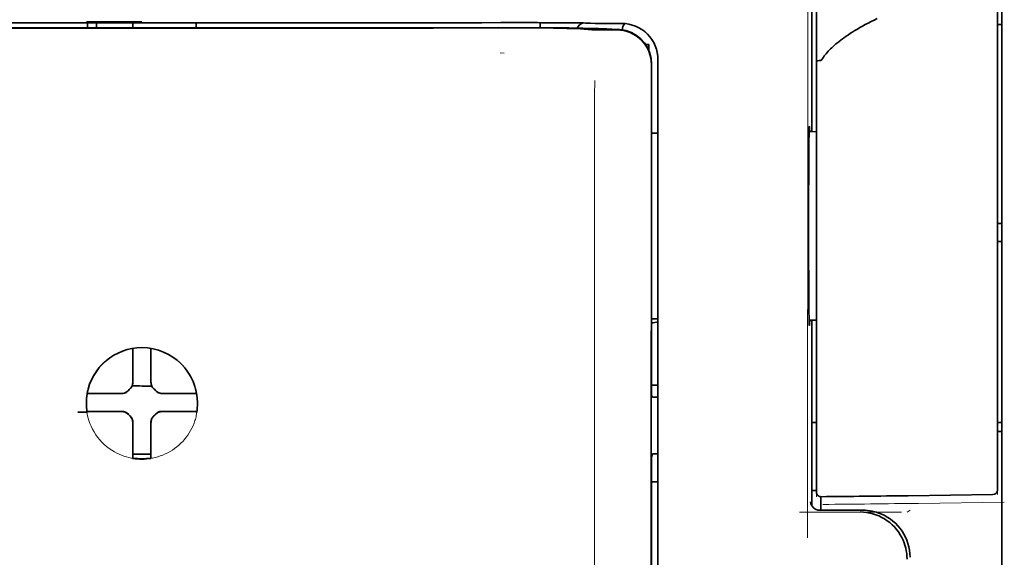
# Model space of a CAD drawing. Units: millimetres. Extents: x -2962 to 12771, y 2859 to 5344.
# Drawn here: x 9163 to 9217, y 4026 to 4055 of the extents above; entities that cross this region are included whole.
import ezdxf

# ---------------------------------------------------------------- set-up
doc = ezdxf.new("R2010")
doc.units = ezdxf.units.MM

msp = doc.modelspace()

# ---------------------------------------------------------------- linework, layer by layer
at = {"color": 5, "lineweight": 35}
for p, q in [((9216.994, 4098.115), (9216.994, 3976.471)), ((9197.735, 3971.39), (9197.779, 4051.939)), ((9198.139, 3971.476), (9198.139, 4051.928))]:
    msp.add_line(p, q, dxfattribs=at)
at = {"color": 5, "lineweight": 35, "ltscale": 0.17725}
msp.add_line((9206.579, 4063.228), (9206.579, 4049.156), dxfattribs=at)
at = {"color": 5, "lineweight": 13, "ltscale": 0.177262}
msp.add_line((9206.581, 4063.229), (9206.581, 4049.156), dxfattribs=at)
at = {"color": 5, "lineweight": 13, "ltscale": 0.349892}
msp.add_line((9216.746, 4032.447), (9216.746, 4060.225), dxfattribs=at)
at = {"color": 5, "lineweight": 35, "ltscale": 0.349892}
msp.add_line((9216.746, 4032.431), (9216.746, 4060.209), dxfattribs=at)
at = {"color": 5, "lineweight": 13, "ltscale": 0.081158}
msp.add_line((9206.822, 4053.055), (9206.822, 4059.498), dxfattribs=at)
at = {"color": 5, "lineweight": 35, "ltscale": 0.078989}
msp.add_line((9206.822, 4053.025), (9206.822, 4059.296), dxfattribs=at)
at = {"color": 5, "lineweight": 13, "ltscale": 0.038194}
msp.add_line((9169.856, 4055.194), (9166.824, 4055.195), dxfattribs=at)
at = {"color": 5, "lineweight": 35, "ltscale": 0.003698}
for p, q in [((9166.879, 4055.138), (9166.879, 4054.844)), ((9172.834, 4055.138), (9172.834, 4054.844))]:
    msp.add_line(p, q, dxfattribs=at)
at = {"color": 5, "lineweight": 35, "ltscale": 0.0375}
for p, q in [((9169.856, 4055.134), (9166.879, 4055.134)), ((9172.834, 4055.134), (9169.856, 4055.134)), ((9169.36, 4054.861), (9172.337, 4054.861))]:
    msp.add_line(p, q, dxfattribs=at)
at = {"color": 5, "lineweight": 35, "ltscale": 5.6e-05}
for p, q in [((9166.879, 4055.129), (9166.879, 4055.134)), ((9172.834, 4055.129), (9172.834, 4055.134))]:
    msp.add_line(p, q, dxfattribs=at)
at = {"color": 5, "lineweight": 13, "ltscale": 0.00365}
msp.add_line((9166.879, 4055.134), (9166.879, 4054.844), dxfattribs=at)
at = {"color": 5, "lineweight": 35, "ltscale": 0.000585}
msp.add_line((9167.375, 4055.134), (9167.375, 4055.087), dxfattribs=at)
at = {"color": 5, "lineweight": 35, "ltscale": 0.002947}
for p, q in [((9167.375, 4054.853), (9167.375, 4055.087)), ((9169.36, 4054.853), (9169.36, 4055.087))]:
    msp.add_line(p, q, dxfattribs=at)
at = {"color": 5, "lineweight": 35, "ltscale": 0.000584}
msp.add_line((9169.36, 4055.134), (9169.36, 4055.087), dxfattribs=at)
at = {"color": 5, "lineweight": 35, "ltscale": 0.002789}
msp.add_line((9189.755, 4055.136), (9189.534, 4055.136), dxfattribs=at)
at = {"color": 5, "lineweight": 13, "ltscale": 0.002798}
msp.add_line((9189.814, 4055.134), (9189.592, 4055.134), dxfattribs=at)
at = {"color": 5, "lineweight": 35, "ltscale": 0.003487}
msp.add_line((9191.689, 4054.858), (9191.689, 4055.135), dxfattribs=at)
at = {"color": 5, "lineweight": 35, "ltscale": 0.004351}
msp.add_line((9193.326, 4055.127), (9193.671, 4055.124), dxfattribs=at)
at = {"color": 5, "lineweight": 13, "ltscale": 0.003435}
msp.add_line((9194.236, 4055.105), (9193.964, 4055.114), dxfattribs=at)
at = {"color": 5, "lineweight": 35, "ltscale": 0.003376}
msp.add_line((9194.444, 4055.105), (9194.176, 4055.115), dxfattribs=at)
at = {"color": 5, "lineweight": 13, "ltscale": 0.003242}
msp.add_line((9194.494, 4055.096), (9194.237, 4055.105), dxfattribs=at)
at = {"color": 5, "lineweight": 35, "ltscale": 0.003207}
msp.add_line((9194.699, 4055.096), (9194.444, 4055.105), dxfattribs=at)
at = {"color": 5, "lineweight": 35, "ltscale": 0.002055}
msp.add_line((9194.699, 4055.096), (9194.862, 4055.094), dxfattribs=at)
at = {"color": 5, "lineweight": 35, "ltscale": 0.008835}
msp.add_line((9194.862, 4055.094), (9195.563, 4055.092), dxfattribs=at)
at = {"color": 5, "lineweight": 35, "ltscale": 0.007445}
msp.add_line((9196.154, 4055.093), (9195.563, 4055.092), dxfattribs=at)
at = {"color": 5, "lineweight": 13, "ltscale": 0.007454}
msp.add_line((9196.187, 4055.091), (9195.595, 4055.091), dxfattribs=at)
at = {"color": 5, "lineweight": 35, "ltscale": 0.003125}
for p, q in [((9216.746, 4055.037), (9216.994, 4055.037)), ((9216.746, 4044.121), (9216.994, 4044.121)), ((9216.746, 4043.129), (9216.994, 4043.129)), ((9216.746, 4033.205), (9216.994, 4033.205)), ((9216.746, 4032.709), (9216.994, 4032.709))]:
    msp.add_line(p, q, dxfattribs=at)
at = {"color": 5, "lineweight": 35, "ltscale": 0.000119}
msp.add_line((9167.375, 4054.844), (9167.375, 4054.853), dxfattribs=at)
at = {"color": 5, "lineweight": 35, "ltscale": 0.000219}
msp.add_line((9172.337, 4054.844), (9172.337, 4054.861), dxfattribs=at)
at = {"color": 5, "lineweight": 13, "ltscale": 0.002407}
msp.add_line((9189.484, 4054.875), (9189.293, 4054.875), dxfattribs=at)
at = {"color": 5, "lineweight": 35, "ltscale": 0.002424}
msp.add_line((9189.614, 4054.862), (9189.422, 4054.861), dxfattribs=at)
at = {"color": 5, "lineweight": 35, "ltscale": 0.00235}
msp.add_line((9189.722, 4054.848), (9189.535, 4054.847), dxfattribs=at)
at = {"color": 5, "lineweight": 35, "ltscale": 0.001613}
msp.add_line((9193.966, 4054.795), (9194.094, 4054.782), dxfattribs=at)
at = {"color": 5, "lineweight": 35, "ltscale": 0.005271}
msp.add_line((9194.094, 4054.782), (9194.51, 4054.746), dxfattribs=at)
at = {"color": 5, "lineweight": 35, "ltscale": 0.000121}
msp.add_line((9195.084, 4054.791), (9195.075, 4054.792), dxfattribs=at)
at = {"color": 5, "lineweight": 35, "ltscale": 0.000435}
msp.add_line((9195.084, 4054.791), (9195.119, 4054.788), dxfattribs=at)
at = {"color": 5, "lineweight": 35, "ltscale": 0.002794}
msp.add_line((9195.34, 4054.768), (9195.119, 4054.788), dxfattribs=at)
at = {"color": 5, "lineweight": 35, "ltscale": 0.007563}
msp.add_line((9195.914, 4054.761), (9195.314, 4054.769), dxfattribs=at)
at = {"color": 5, "lineweight": 13, "ltscale": 0.000117}
msp.add_line((9195.576, 4054.795), (9195.567, 4054.795), dxfattribs=at)
at = {"color": 5, "lineweight": 13, "ltscale": 0.000435}
msp.add_line((9195.576, 4054.795), (9195.61, 4054.791), dxfattribs=at)
at = {"color": 5, "lineweight": 35, "ltscale": 0.003936}
msp.add_line((9195.585, 4054.733), (9195.897, 4054.734), dxfattribs=at)
at = {"color": 5, "lineweight": 13, "ltscale": 0.004091}
msp.add_line((9195.934, 4054.762), (9195.61, 4054.791), dxfattribs=at)
at = {"color": 5, "lineweight": 35, "ltscale": 0.002306}
msp.add_line((9197.46, 4053.946), (9197.643, 4053.946), dxfattribs=at)
at = {"color": 5, "lineweight": 35, "ltscale": 0.004189}
msp.add_line((9197.643, 4053.946), (9197.643, 4053.613), dxfattribs=at)
at = {"color": 5, "lineweight": 13, "ltscale": 0.002759}
msp.add_line((9189.702, 4053.458), (9189.484, 4053.477), dxfattribs=at)
at = {"color": 5, "lineweight": 35, "ltscale": 0.011399}
msp.add_line((9197.78, 4052.844), (9197.779, 4051.939), dxfattribs=at)
at = {"color": 5, "lineweight": 35, "ltscale": 0.012822}
msp.add_line((9197.794, 4052.867), (9197.793, 4051.849), dxfattribs=at)
at = {"color": 5, "lineweight": 13, "ltscale": 0.015168}
msp.add_line((9198.139, 4051.941), (9198.139, 4053.145), dxfattribs=at)
at = {"color": 5, "lineweight": 35, "ltscale": 0.014827}
msp.add_line((9198.139, 4051.928), (9198.139, 4053.106), dxfattribs=at)
at = {"color": 5, "lineweight": 13, "ltscale": 0.261376}
msp.add_line((9206.822, 4053.092), (9206.822, 4032.341), dxfattribs=at)
at = {"color": 5, "lineweight": 35, "ltscale": 0.260812}
msp.add_line((9206.822, 4053.025), (9206.822, 4032.319), dxfattribs=at)
at = {"color": 5, "lineweight": 35, "ltscale": 0.215923}
msp.add_line((9197.784, 4034.707), (9197.793, 4051.849), dxfattribs=at)
at = {"color": 5, "lineweight": 13}
msp.add_line((9198.139, 3971.489), (9198.139, 4051.941), dxfattribs=at)
at = {"color": 5, "lineweight": 13, "ltscale": 0.315524}
msp.add_line((9206.334, 4026.892), (9206.347, 4051.941), dxfattribs=at)
at = {"color": 5, "lineweight": 35, "ltscale": 0.004375}
msp.add_line((9197.792, 4049.08), (9198.139, 4049.083), dxfattribs=at)
at = {"color": 5, "lineweight": 35, "ltscale": 0.004979}
msp.add_line((9206.427, 4049.155), (9206.822, 4049.159), dxfattribs=at)
at = {"color": 5, "lineweight": 35, "ltscale": 0.004445}
msp.add_line((9197.786, 4038.895), (9198.139, 4038.892), dxfattribs=at)
at = {"color": 5, "lineweight": 35, "ltscale": 0.004985}
msp.add_line((9206.427, 4038.82), (9206.822, 4038.816), dxfattribs=at)
at = {"color": 5, "lineweight": 35, "ltscale": 0.128304}
msp.add_line((9206.579, 4038.818), (9206.579, 4028.632), dxfattribs=at)
at = {"color": 5, "lineweight": 13, "ltscale": 0.128339}
msp.add_line((9206.581, 4038.818), (9206.581, 4028.63), dxfattribs=at)
at = {"color": 5, "lineweight": 35, "ltscale": 0.000101}
msp.add_line((9169.36, 4037.265), (9169.36, 4037.273), dxfattribs=at)
at = {"color": 5, "lineweight": 35, "ltscale": 0.001834}
for p, q in [((9169.36, 4037.119), (9169.36, 4037.265)), ((9170.353, 4037.119), (9170.353, 4037.265))]:
    msp.add_line(p, q, dxfattribs=at)
at = {"color": 5, "lineweight": 35, "ltscale": 0.017951}
for p, q in [((9169.36, 4035.694), (9169.36, 4037.119)), ((9170.353, 4035.694), (9170.353, 4037.119))]:
    msp.add_line(p, q, dxfattribs=at)
at = {"color": 5, "lineweight": 35, "ltscale": 0.0001}
msp.add_line((9170.353, 4037.265), (9170.353, 4037.273), dxfattribs=at)
at = {"color": 5, "lineweight": 13, "ltscale": 0.405722}
msp.add_line((9194.666, 4036.379), (9194.666, 4004.169), dxfattribs=at)
at = {"color": 5, "lineweight": 35, "ltscale": 0.003477}
for p, q in [((9169.36, 4035.418), (9169.36, 4035.694)), ((9170.353, 4035.418), (9170.353, 4035.694))]:
    msp.add_line(p, q, dxfattribs=at)
at = {"color": 5, "lineweight": 13, "ltscale": 0.000106}
for p, q in [((9169.36, 4035.196), (9169.36, 4035.205)), ((9170.353, 4035.196), (9170.353, 4035.205)), ((9168.969, 4034.805), (9168.969, 4034.813)), ((9170.744, 4034.805), (9170.744, 4034.813)), ((9168.969, 4033.813), (9168.969, 4033.821)), ((9169.36, 4033.421), (9169.36, 4033.43)), ((9170.353, 4033.421), (9170.353, 4033.43)), ((9170.744, 4033.813), (9170.744, 4033.821))]:
    msp.add_line(p, q, dxfattribs=at)
at = {"color": 5, "lineweight": 35, "ltscale": 0.00447}
msp.add_line((9197.784, 4035.261), (9198.139, 4035.261), dxfattribs=at)
at = {"color": 5, "lineweight": 35, "ltscale": 0.000535}
msp.add_line((9166.89, 4034.795), (9166.854, 4034.773), dxfattribs=at)
at = {"color": 5, "lineweight": 35, "ltscale": 0.001857}
for p, q in [((9167.038, 4034.797), (9166.89, 4034.795)), ((9172.675, 4034.797), (9172.823, 4034.795)), ((9167.038, 4033.804), (9166.89, 4033.803)), ((9172.675, 4033.804), (9172.823, 4033.803))]:
    msp.add_line(p, q, dxfattribs=at)
at = {"color": 5, "lineweight": 35, "ltscale": 0.018044}
for p, q in [((9168.47, 4034.804), (9167.038, 4034.797)), ((9171.243, 4034.804), (9172.675, 4034.797)), ((9168.47, 4033.812), (9167.038, 4033.804)), ((9171.243, 4033.812), (9172.675, 4033.804))]:
    msp.add_line(p, q, dxfattribs=at)
at = {"color": 5, "lineweight": 35, "ltscale": 0.003486}
for p, q in [((9168.747, 4034.805), (9168.47, 4034.804)), ((9170.966, 4034.805), (9171.243, 4034.804)), ((9168.747, 4033.813), (9168.47, 4033.812)), ((9170.966, 4033.813), (9171.243, 4033.812))]:
    msp.add_line(p, q, dxfattribs=at)
at = {"color": 5, "lineweight": 35, "ltscale": 0.000517}
msp.add_line((9172.823, 4034.795), (9172.858, 4034.774), dxfattribs=at)
at = {"color": 5, "lineweight": 35, "ltscale": 0.001566}
msp.add_line((9197.784, 4034.707), (9197.834, 4034.593), dxfattribs=at)
at = {"color": 5, "lineweight": 35, "ltscale": 0.001217}
for p, q in [((9198.042, 4034.59), (9198.139, 4034.59)), ((9198.139, 4031.499), (9198.042, 4031.5))]:
    msp.add_line(p, q, dxfattribs=at)
at = {"color": 5, "lineweight": 35, "ltscale": 0.000144}
msp.add_line((9166.851, 4033.78), (9166.842, 4033.774), dxfattribs=at)
at = {"color": 5, "lineweight": 35, "ltscale": 0.000698}
msp.add_line((9166.89, 4033.803), (9166.843, 4033.774), dxfattribs=at)
at = {"color": 5, "lineweight": 35, "ltscale": 0.011828}
msp.add_line((9167.785, 4033.82), (9166.846, 4033.815), dxfattribs=at)
at = {"color": 5, "lineweight": 35, "ltscale": 0.00457}
for p, q in [((9168.148, 4033.821), (9167.785, 4033.82)), ((9171.565, 4033.821), (9171.928, 4033.82))]:
    msp.add_line(p, q, dxfattribs=at)
at = {"color": 5, "lineweight": 13, "ltscale": 0.000442}
for p, q in [((9167.935, 4033.821), (9167.926, 4033.855)), ((9171.787, 4033.855), (9171.777, 4033.821)), ((9170.353, 4032.396), (9170.319, 4032.387))]:
    msp.add_line(p, q, dxfattribs=at)
at = {"color": 5, "lineweight": 35, "ltscale": 0.007547}
for p, q in [((9168.148, 4033.821), (9168.747, 4033.821)), ((9170.966, 4033.821), (9171.565, 4033.821))]:
    msp.add_line(p, q, dxfattribs=at)
at = {"color": 5, "lineweight": 35, "ltscale": 0.011823}
msp.add_line((9171.928, 4033.82), (9172.866, 4033.815), dxfattribs=at)
at = {"color": 5, "lineweight": 35, "ltscale": 0.000553}
msp.add_line((9172.823, 4033.803), (9172.86, 4033.78), dxfattribs=at)
at = {"color": 5, "lineweight": 35, "ltscale": 0.000106}
for p, q in [((9169.36, 4033.199), (9169.36, 4033.208)), ((9170.353, 4033.199), (9170.353, 4033.208))]:
    msp.add_line(p, q, dxfattribs=at)
at = {"color": 5, "lineweight": 35, "ltscale": 0.003495}
for p, q in [((9169.36, 4033.199), (9169.36, 4032.922)), ((9170.353, 4033.199), (9170.353, 4032.922))]:
    msp.add_line(p, q, dxfattribs=at)
at = {"color": 5, "lineweight": 35, "ltscale": 0.018136}
for p, q in [((9169.36, 4032.922), (9169.36, 4031.482)), ((9170.353, 4032.922), (9170.353, 4031.482))]:
    msp.add_line(p, q, dxfattribs=at)
at = {"color": 5, "lineweight": 35, "ltscale": 0.003065}
msp.add_line((9206.579, 4033.205), (9206.822, 4033.205), dxfattribs=at)
at = {"color": 5, "lineweight": 13, "ltscale": 0.040349}
msp.add_line((9206.822, 4032.341), (9206.822, 4029.138), dxfattribs=at)
at = {"color": 5, "lineweight": 35, "ltscale": 0.036929}
msp.add_line((9206.822, 4032.319), (9206.822, 4029.388), dxfattribs=at)
at = {"color": 5, "lineweight": 13, "ltscale": 0.040152}
msp.add_line((9216.746, 4032.447), (9216.746, 4029.259), dxfattribs=at)
at = {"color": 5, "lineweight": 35, "ltscale": 0.036905}
msp.add_line((9216.746, 4032.431), (9216.746, 4029.501), dxfattribs=at)
at = {"color": 5, "lineweight": 35, "ltscale": 0.00188}
for p, q in [((9169.36, 4031.482), (9169.36, 4031.333)), ((9170.353, 4031.482), (9170.353, 4031.333))]:
    msp.add_line(p, q, dxfattribs=at)
at = {"color": 5, "lineweight": 35, "ltscale": 0.0125}
msp.add_line((9170.353, 4031.469), (9169.36, 4031.469), dxfattribs=at)
at = {"color": 5, "lineweight": 35, "ltscale": 0.001035}
for p, q in [((9169.36, 4031.333), (9169.36, 4031.251)), ((9170.353, 4031.333), (9170.353, 4031.251))]:
    msp.add_line(p, q, dxfattribs=at)
at = {"color": 5, "lineweight": 35, "ltscale": 8.2e-05}
for p, q in [((9169.36, 4031.251), (9169.36, 4031.244)), ((9170.353, 4031.251), (9170.353, 4031.244))]:
    msp.add_line(p, q, dxfattribs=at)
at = {"color": 5, "lineweight": 35, "ltscale": 0.32291}
msp.add_line((9197.768, 4005.678), (9197.782, 4031.314), dxfattribs=at)
at = {"color": 5, "lineweight": 35, "ltscale": 0.002367}
msp.add_line((9197.834, 4031.494), (9197.782, 4031.314), dxfattribs=at)
at = {"color": 5, "lineweight": 35, "ltscale": 0.004504}
msp.add_line((9197.781, 4029.958), (9198.139, 4029.958), dxfattribs=at)
at = {"color": 5, "lineweight": 35, "ltscale": 0.003066}
msp.add_line((9206.579, 4029.484), (9206.822, 4029.484), dxfattribs=at)
at = {"color": 5, "lineweight": 13, "ltscale": 0.003066}
msp.add_line((9206.579, 4029.484), (9206.822, 4029.484), dxfattribs=at)
at = {"color": 5, "lineweight": 35, "ltscale": 0.009363}
msp.add_line((9207.07, 4028.396), (9207.07, 4029.139), dxfattribs=at)
at = {"color": 5, "lineweight": 35, "ltscale": 0.058487}
msp.add_line((9211.858, 4029.194), (9216.501, 4029.253), dxfattribs=at)
at = {"color": 5, "lineweight": 13, "ltscale": 0.059223}
msp.add_line((9212.421, 4028.775), (9217.123, 4028.834), dxfattribs=at)
at = {"color": 5, "lineweight": 13, "ltscale": 0.070408}
msp.add_line((9211.49, 4028.297), (9205.9, 4028.292), dxfattribs=at)
at = {"color": 5, "lineweight": 13, "ltscale": 0.029917}
msp.add_line((9209.377, 4028.397), (9207.002, 4028.397), dxfattribs=at)
at = {"color": 5, "lineweight": 35, "ltscale": 0.029916}
msp.add_line((9209.377, 4028.396), (9207.002, 4028.396), dxfattribs=at)
at = {"color": 5, "lineweight": 13, "ltscale": 0.002427}
msp.add_line((9211.957, 4028.396), (9211.792, 4028.296), dxfattribs=at)
at = {"color": 5, "lineweight": 13}
for points in [[(9206.347, 4051.941), (9206.351, 4054.25), (9206.359, 4056.244), (9206.371, 4058.088), (9206.378, 4058.925), (9206.387, 4059.681), (9206.398, 4060.357), (9206.409, 4060.86), (9206.422, 4061.195)], [(9150.121, 4055.134), (9151.171, 4055.133), (9152.221, 4055.133), (9153.271, 4055.132), (9154.322, 4055.131), (9155.372, 4055.131), (9156.422, 4055.13), (9157.473, 4055.13), (9158.523, 4055.129), (9159.573, 4055.129), (9160.624, 4055.129), (9161.674, 4055.128), (9162.724, 4055.128), (9163.775, 4055.128), (9164.825, 4055.128), (9165.875, 4055.128), (9166.926, 4055.127)], [(9169.856, 4055.127), (9171.09, 4055.127), (9172.323, 4055.127), (9173.557, 4055.128), (9174.79, 4055.128), (9176.024, 4055.128), (9177.257, 4055.128), (9178.491, 4055.129), (9179.724, 4055.129), (9180.958, 4055.129), (9182.191, 4055.13), (9183.425, 4055.13), (9184.658, 4055.131), (9185.892, 4055.132), (9187.125, 4055.132), (9188.359, 4055.133), (9189.592, 4055.134)], [(9198.139, 4053.145), (9198.13, 4053.268), (9198.125, 4053.328), (9198.115, 4053.415), (9198.104, 4053.479), (9198.091, 4053.543), (9198.066, 4053.641), (9198.035, 4053.74), (9197.993, 4053.854), (9197.944, 4053.965), (9197.888, 4054.073), (9197.826, 4054.177), (9197.757, 4054.277), (9197.687, 4054.368), (9197.612, 4054.454), (9197.531, 4054.536), (9197.447, 4054.613), (9197.357, 4054.685), (9197.264, 4054.752), (9197.167, 4054.814), (9197.066, 4054.87), (9196.955, 4054.922), (9196.84, 4054.969), (9196.722, 4055.009), (9196.661, 4055.026), (9196.6, 4055.041), (9196.541, 4055.054), (9196.482, 4055.064), (9196.384, 4055.076), (9196.318, 4055.082), (9196.187, 4055.091)], [(9189.484, 4054.875), (9190.648, 4054.876), (9191.796, 4054.872), (9192.625, 4054.866), (9193.398, 4054.858), (9194.031, 4054.848), (9194.587, 4054.837), (9194.88, 4054.829), (9195.128, 4054.821), (9195.335, 4054.812), (9195.447, 4054.806), (9195.527, 4054.799), (9195.567, 4054.795)], [(9194.672, 4051.962), (9194.668, 4051.122), (9194.666, 4050.282), (9194.664, 4048.602), (9194.662, 4045.242), (9194.662, 4038.522)], [(9166.798, 4034.333), (9166.808, 4034.472), (9166.814, 4034.542), (9166.824, 4034.646), (9166.834, 4034.724), (9166.846, 4034.801), (9166.865, 4034.904), (9166.889, 4035.007), (9166.917, 4035.108), (9166.94, 4035.183), (9166.965, 4035.258), (9167.021, 4035.407), (9167.052, 4035.48), (9167.084, 4035.553), (9167.118, 4035.623), (9167.154, 4035.693), (9167.211, 4035.796), (9167.273, 4035.897), (9167.338, 4035.996), (9167.408, 4036.093), (9167.496, 4036.205), (9167.589, 4036.313), (9167.687, 4036.417), (9167.79, 4036.516), (9167.898, 4036.61), (9168.009, 4036.699), (9168.125, 4036.782), (9168.245, 4036.86), (9168.368, 4036.933), (9168.494, 4036.999), (9168.566, 4037.034), (9168.638, 4037.066), (9168.712, 4037.097), (9168.786, 4037.126), (9168.936, 4037.178), (9169.012, 4037.201), (9169.089, 4037.222), (9169.192, 4037.247), (9169.297, 4037.268), (9169.401, 4037.285), (9169.476, 4037.294), (9169.552, 4037.302), (9169.653, 4037.309), (9169.856, 4037.319)], [(9172.914, 4034.333), (9172.904, 4034.472), (9172.898, 4034.542), (9172.888, 4034.646), (9172.878, 4034.724), (9172.866, 4034.801), (9172.847, 4034.904), (9172.823, 4035.007), (9172.796, 4035.108), (9172.772, 4035.183), (9172.747, 4035.258), (9172.692, 4035.407), (9172.661, 4035.48), (9172.628, 4035.552), (9172.594, 4035.623), (9172.559, 4035.693), (9172.501, 4035.796), (9172.44, 4035.897), (9172.374, 4035.996), (9172.305, 4036.093), (9172.217, 4036.205), (9172.123, 4036.313), (9172.025, 4036.417), (9171.922, 4036.516), (9171.815, 4036.61), (9171.703, 4036.698), (9171.587, 4036.782), (9171.468, 4036.86), (9171.345, 4036.933), (9171.218, 4036.999), (9171.147, 4037.033), (9171.074, 4037.066), (9171.001, 4037.097), (9170.927, 4037.125), (9170.777, 4037.177), (9170.701, 4037.201), (9170.624, 4037.222), (9170.52, 4037.247), (9170.416, 4037.268), (9170.312, 4037.285), (9170.236, 4037.294), (9170.16, 4037.301), (9170.059, 4037.309), (9169.856, 4037.319)], [(9172.891, 4033.881), (9172.857, 4033.688), (9172.838, 4033.592), (9172.823, 4033.521), (9172.805, 4033.45), (9172.786, 4033.382), (9172.765, 4033.315), (9172.74, 4033.243), (9172.714, 4033.171), (9172.657, 4033.033), (9172.593, 4032.899), (9172.525, 4032.768), (9172.45, 4032.643), (9172.369, 4032.519), (9172.282, 4032.4), (9172.189, 4032.285), (9172.091, 4032.174), (9171.987, 4032.069), (9171.879, 4031.968), (9171.765, 4031.873), (9171.648, 4031.784), (9171.526, 4031.7), (9171.4, 4031.622), (9171.27, 4031.55), (9171.137, 4031.485), (9171, 4031.426), (9170.861, 4031.374), (9170.72, 4031.328), (9170.577, 4031.289), (9170.503, 4031.272), (9170.428, 4031.257), (9170.356, 4031.245), (9170.285, 4031.234), (9170.214, 4031.226), (9170.142, 4031.22), (9170.047, 4031.213), (9169.856, 4031.204)], [(9209.377, 4028.397), (9209.557, 4028.388), (9209.647, 4028.381), (9209.714, 4028.374), (9209.781, 4028.366), (9209.845, 4028.355), (9209.909, 4028.343), (9209.977, 4028.327), (9210.045, 4028.31), (9210.177, 4028.271), (9210.306, 4028.225), (9210.431, 4028.172), (9210.553, 4028.115), (9210.672, 4028.05), (9210.788, 4027.978), (9210.899, 4027.901), (9211.007, 4027.818), (9211.11, 4027.73), (9211.208, 4027.636), (9211.301, 4027.537), (9211.389, 4027.434), (9211.472, 4027.326), (9211.548, 4027.213), (9211.619, 4027.097), (9211.683, 4026.978), (9211.74, 4026.855), (9211.792, 4026.73), (9211.837, 4026.601), (9211.875, 4026.471), (9211.892, 4026.402), (9211.907, 4026.334), (9211.919, 4026.269), (9211.929, 4026.204), (9211.943, 4026.075), (9211.95, 4025.989), (9211.959, 4025.817)]]:
    msp.add_lwpolyline(points, dxfattribs=at)
at = {"color": 5, "lineweight": 35}
for points in [[(9150.179, 4055.136), (9151.223, 4055.135), (9152.266, 4055.135), (9153.31, 4055.134), (9154.354, 4055.134), (9155.398, 4055.133), (9156.441, 4055.132), (9157.485, 4055.132), (9158.529, 4055.131), (9159.573, 4055.131), (9160.617, 4055.131), (9161.66, 4055.13), (9162.704, 4055.13), (9163.748, 4055.13), (9164.792, 4055.13), (9165.835, 4055.13), (9166.879, 4055.129)], [(9172.834, 4055.129), (9173.877, 4055.13), (9174.921, 4055.13), (9175.965, 4055.13), (9177.009, 4055.13), (9178.052, 4055.13), (9179.096, 4055.131), (9180.14, 4055.131), (9181.184, 4055.131), (9182.228, 4055.132), (9183.271, 4055.132), (9184.315, 4055.133), (9185.359, 4055.134), (9186.403, 4055.134), (9187.446, 4055.135), (9188.49, 4055.135), (9189.534, 4055.136)], [(9210.158, 4055.364), (9209.984, 4055.278), (9209.817, 4055.194), (9209.655, 4055.111), (9209.501, 4055.029), (9209.351, 4054.947), (9209.209, 4054.867), (9209.071, 4054.787), (9208.939, 4054.708), (9208.812, 4054.63), (9208.691, 4054.554), (9208.575, 4054.477), (9208.464, 4054.402), (9208.357, 4054.328), (9208.256, 4054.254), (9208.158, 4054.181), (9208.066, 4054.11), (9207.977, 4054.038), (9207.893, 4053.969), (9207.813, 4053.899), (9207.737, 4053.831), (9207.664, 4053.763), (9207.596, 4053.696), (9207.531, 4053.629), (9207.47, 4053.564), (9207.411, 4053.499), (9207.357, 4053.435), (9207.305, 4053.371), (9207.257, 4053.309), (9207.212, 4053.247), (9207.17, 4053.185), (9207.13, 4053.124), (9207.108, 4053.089)], [(9189.614, 4054.862), (9190.942, 4054.861), (9192.226, 4054.854), (9193.248, 4054.844), (9194.004, 4054.831), (9194.522, 4054.818), (9194.833, 4054.807), (9195.005, 4054.798), (9195.075, 4054.792)], [(9193.966, 4054.795), (9193.895, 4054.8), (9193.67, 4054.81), (9193.434, 4054.818), (9193.143, 4054.824), (9192.395, 4054.836), (9191.562, 4054.844), (9190.566, 4054.848), (9189.722, 4054.848)], [(9195.585, 4054.733), (9195.048, 4054.735), (9194.78, 4054.738), (9194.593, 4054.742), (9194.51, 4054.746)], [(9206.822, 4053.025), (9206.823, 4053.026), (9206.824, 4053.029), (9206.827, 4053.031), (9206.837, 4053.035), (9206.853, 4053.04), (9206.896, 4053.047), (9206.979, 4053.054), (9207.068, 4053.056)], [(9206.442, 4038.529), (9206.442, 4038.529), (9206.442, 4038.53), (9206.441, 4038.53), (9206.441, 4038.531), (9206.44, 4038.534), (9206.436, 4038.569), (9206.432, 4038.638), (9206.425, 4038.879), (9206.417, 4039.36), (9206.409, 4040.023), (9206.403, 4040.842), (9206.397, 4042.292), (9206.395, 4043.891), (9206.396, 4045.499), (9206.402, 4046.974), (9206.412, 4048.185), (9206.418, 4048.656), (9206.424, 4049.025), (9206.432, 4049.306), (9206.436, 4049.391), (9206.44, 4049.438), (9206.441, 4049.444), (9206.442, 4049.445), (9206.442, 4049.445)], [(9206.458, 4049.155), (9206.451, 4049.355), (9206.448, 4049.413), (9206.444, 4049.442), (9206.443, 4049.444), (9206.443, 4049.445), (9206.443, 4049.445), (9206.442, 4049.445)], [(9206.442, 4038.529), (9206.442, 4038.53), (9206.443, 4038.53), (9206.444, 4038.534), (9206.447, 4038.564), (9206.451, 4038.622), (9206.457, 4038.82)], [(9168.857, 4034.817), (9168.887, 4034.825), (9168.917, 4034.835), (9168.946, 4034.847), (9168.974, 4034.86), (9169.002, 4034.876), (9169.028, 4034.893), (9169.054, 4034.911), (9169.078, 4034.931), (9169.117, 4034.97)], [(9169.195, 4035.048), (9169.155, 4035.01), (9169.117, 4034.97)], [(9169.195, 4035.048), (9169.218, 4035.07), (9169.239, 4035.093), (9169.259, 4035.118), (9169.277, 4035.143), (9169.293, 4035.17), (9169.308, 4035.197), (9169.321, 4035.226), (9169.333, 4035.255), (9169.348, 4035.308)], [(9170.365, 4035.308), (9170.373, 4035.278), (9170.383, 4035.248), (9170.394, 4035.219), (9170.408, 4035.191), (9170.423, 4035.163), (9170.44, 4035.137), (9170.459, 4035.112), (9170.479, 4035.087), (9170.518, 4035.048)], [(9170.596, 4034.97), (9170.558, 4035.01), (9170.518, 4035.048)], [(9170.596, 4034.97), (9170.618, 4034.948), (9170.641, 4034.926), (9170.665, 4034.906), (9170.691, 4034.888), (9170.717, 4034.872), (9170.745, 4034.857), (9170.774, 4034.844), (9170.803, 4034.832), (9170.856, 4034.817)], [(9169.117, 4033.656), (9169.095, 4033.678), (9169.072, 4033.7), (9169.048, 4033.719), (9169.022, 4033.738), (9168.995, 4033.754), (9168.968, 4033.769), (9168.939, 4033.782), (9168.91, 4033.793), (9168.88, 4033.803), (9168.849, 4033.81), (9168.818, 4033.816), (9168.787, 4033.819), (9168.747, 4033.821)], [(9169.117, 4033.647), (9169.095, 4033.67), (9169.072, 4033.691), (9169.048, 4033.711), (9169.022, 4033.729), (9168.995, 4033.746), (9168.968, 4033.761), (9168.939, 4033.774), (9168.91, 4033.785), (9168.857, 4033.8)], [(9169.117, 4033.656), (9169.155, 4033.615), (9169.195, 4033.578)], [(9169.117, 4033.647), (9169.155, 4033.607), (9169.195, 4033.569)], [(9169.36, 4033.208), (9169.359, 4033.239), (9169.356, 4033.27), (9169.351, 4033.301), (9169.344, 4033.332), (9169.336, 4033.362), (9169.325, 4033.392), (9169.312, 4033.42), (9169.298, 4033.448), (9169.282, 4033.475), (9169.264, 4033.501), (9169.245, 4033.526), (9169.224, 4033.549), (9169.195, 4033.578)], [(9169.348, 4033.309), (9169.34, 4033.34), (9169.33, 4033.369), (9169.318, 4033.399), (9169.305, 4033.427), (9169.29, 4033.454), (9169.273, 4033.481), (9169.254, 4033.506), (9169.234, 4033.53), (9169.195, 4033.569)], [(9170.518, 4033.578), (9170.495, 4033.556), (9170.474, 4033.533), (9170.454, 4033.508), (9170.436, 4033.483), (9170.419, 4033.456), (9170.404, 4033.428), (9170.391, 4033.4), (9170.38, 4033.371), (9170.371, 4033.341), (9170.363, 4033.31), (9170.358, 4033.279), (9170.354, 4033.248), (9170.353, 4033.208)], [(9170.518, 4033.569), (9170.495, 4033.547), (9170.474, 4033.524), (9170.454, 4033.5), (9170.436, 4033.474), (9170.419, 4033.448), (9170.404, 4033.42), (9170.391, 4033.392), (9170.38, 4033.362), (9170.365, 4033.309)], [(9170.518, 4033.578), (9170.558, 4033.615), (9170.596, 4033.656)], [(9170.518, 4033.569), (9170.558, 4033.607), (9170.596, 4033.647)], [(9170.966, 4033.821), (9170.934, 4033.82), (9170.903, 4033.817), (9170.872, 4033.812), (9170.842, 4033.805), (9170.811, 4033.796), (9170.782, 4033.786), (9170.753, 4033.773), (9170.725, 4033.759), (9170.698, 4033.743), (9170.672, 4033.725), (9170.648, 4033.705), (9170.624, 4033.685), (9170.596, 4033.656)], [(9170.856, 4033.8), (9170.826, 4033.792), (9170.796, 4033.783), (9170.767, 4033.771), (9170.738, 4033.757), (9170.711, 4033.742), (9170.684, 4033.725), (9170.659, 4033.706), (9170.635, 4033.686), (9170.596, 4033.647)]]:
    msp.add_lwpolyline(points, dxfattribs=at)
for centre, radius, start, end in [((9190.387, 3604.688), 450.449, 89.62617, 90.08032), ((9193.521, 4030.693), 24.431, 88.4625, 89.6476), ((9194.166, 4054.642), 0.492, 104.4863, 156.679), ((9196.153, 4053.107), 1.986, 359.9495, 89.9681), ((9196.674, 4054.725), 0.496, 133.515, 178.2445), ((9169.451, 14827.53), 10772.699, 269.89749, 270.002156), ((9169.384, 14593.958), 10539.114, 269.896206, 270.002566), ((9170.328, 14594.494), 10539.649, 269.997429, 270.103789), ((9170.264, 14826.417), 10771.586, 269.997839, 270.102505), ((9195.897, 4052.852), 1.883, 359.7805, 89.9917), ((9195.894, 4052.807), 1.954, 75.3742, 89.4278), ((9195.908, 4052.874), 1.886, 359.7865, 75.2627), ((9207.054, 4053.11), 0.0567, 284.4575, 338.4633), ((9197.643, 4040.648), 1.985, 274.1362, 284.4763), ((9169.857, 4034.269), 3.045, 90.0147, 170.4719), ((9169.855, 4034.269), 3.045, 0.0449, 89.972), ((9172.695, 4124.918), 89.753, 267.84696, 268.53806), ((9168.864, 4035.418), 0.496, 347.203, 359.9967), ((9170.849, 4035.418), 0.496, 180.0033, 192.797), ((9169.861, 4034.267), 3.049, 170.4503, 179.9295), ((9168.746, 4035.303), 0.498, 270.0509, 282.7912), ((9170.966, 4035.303), 0.498, 257.2088, 269.9491), ((9197.973, 4037.763), 3.173, 267.4795, 271.2519), ((9169.861, 4034.267), 3.049, 179.9294, 189.1974), ((9169.851, 4034.267), 3.049, 350.8026, 0.0706), ((9166.488, 4061.365), 27.594, 269.7001, 270.7336), ((9166.489, 4061.464), 27.692, 269.7, 270.7321), ((9168.747, 4033.318), 0.494, 77.2035, 90.0509), ((9170.965, 4033.318), 0.494, 89.9491, 102.7965), ((9168.864, 4033.199), 0.496, 359.9967, 12.7914), ((9170.849, 4033.199), 0.496, 167.2086, 180.0033), ((9169.856, 4034.262), 3.041, 260.6145, 270.0038), ((9169.856, 4034.254), 3.051, 260.6436, 279.3647), ((9169.856, 4034.262), 3.041, 270.0039, 279.3933), ((9197.976, 4029.421), 2.079, 88.177, 93.9379), ((9207.07, 4029.388), 0.248, 180, 270.5817), ((9187.858, 5919.922), 1890.88, 270.582257, 270.727276), ((9216.498, 4029.501), 0.248, 270.7267, 360), ((9207.001, 4028.892), 0.496, 183.7388, 270.0337), ((9209.207, 4025.721), 2.582, 27.1751, 89.666), ((9209.377, 4025.816), 2.58, 67.5013, 89.9998), ((9209.377, 4025.816), 2.58, 0.0007, 67.5026), ((9209.216, 4025.718), 2.576, 359.9651, 27.3295)]:
    msp.add_arc(centre, radius, start, end, dxfattribs=at)
at = {"color": 5, "lineweight": 13}
for centre, radius, start, end in [((9190.441, 3651.603), 403.531, 89.57635, 90.08904), ((9193.238, 4025.012), 30.111, 88.6199, 89.6448), ((9195.277, 4119.163), 64.072, 269.29957, 270.28419), ((9169.339, 13549.895), 9495.039, 269.885824, 270.003112), ((9170.388, 13536.254), 9481.397, 269.996774, 270.114226), ((9569.889, 4038.21), 375.228, 179.9524, 180.2796), ((9197.693, 4040.437), 1.768, 273.0114, 284.5994), ((9169.86, 4034.259), 3.063, 178.624, 188.3531), ((9169.852, 4034.259), 3.063, 351.3063, 1.3759), ((9169.855, 4034.262), 3.057, 187.7728, 240.7277), ((9169.857, 4034.262), 3.058, 240.7036, 261.801), ((9169.856, 4034.267), 3.083, 260.5155, 269.9991), ((9188.079, 5942.28), 1913.66, 270.571575, 270.728833)]:
    msp.add_arc(centre, radius, start, end, dxfattribs=at)

doc.saveas('drawing.dxf')
